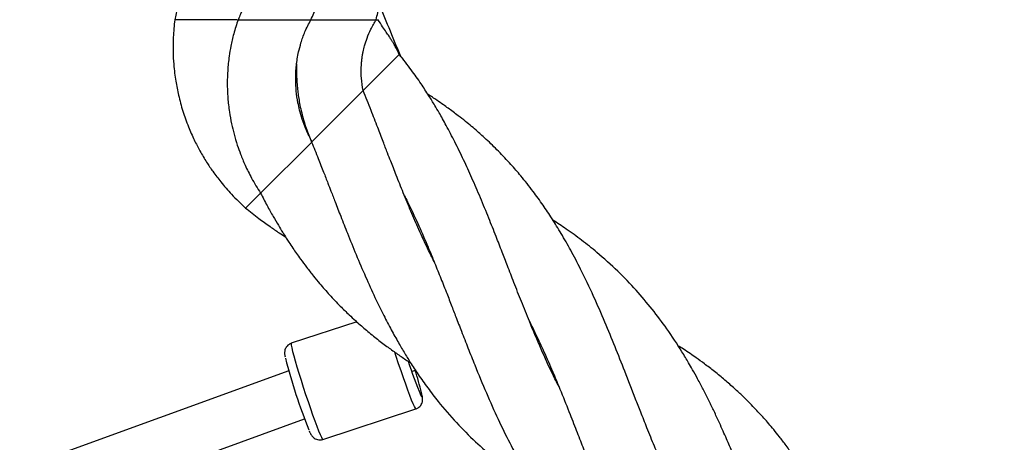
# Model space of a CAD drawing. Units: millimetres. Extents: x 845 to 3695, y 845 to 3695.
# Drawn here: x 2000 to 2155, y 2118 to 2185 of the extents above; entities that cross this region are included whole.
import ezdxf

# ---------------------------------------------------------------- set-up
doc = ezdxf.new("R2010")
doc.units = ezdxf.units.MM
doc.header["$LTSCALE"] = 100

msp = doc.modelspace()

# ---------------------------------------------------------------- linework, layer by layer
at = {"color": 7, "linetype": 'Continuous', "lineweight": 25}
for p, q in [((2034.13, 2185.06), (2024.29, 2185.06)), ((2034.31, 2185.06), (2045.8, 2185.06)), ((2045.8, 2185.06), (2056.13, 2185.06)), ((2056.12, 2185.06), (2056.43, 2185.06)), ((2059.78, 2179.57), (2054.03, 2173.82)), ((2054.06, 2173.85), (2045.92, 2165.72)), ((2045.98, 2165.77), (2037.85, 2157.64)), ((2037.82, 2157.62), (2035.49, 2155.29)), ((2053.05, 2137.3), (2042.7, 2133.9)), ((2042.3, 2129.55), (1927.96, 2088.03)), ((2061.85, 2129.49), (2062.33, 2129.65)), ((2047.7, 2118.7), (2062.41, 2123.54)), ((1930.69, 2080.51), (2044.81, 2121.95))]:
    msp.add_line(p, q, dxfattribs=at)
at = {"color": 8, "linetype": 'Continuous', "lineweight": 25, "flags": 128}
for points in [[(2042.7, 2133.9), (2042.68, 2133.83), (2042.7, 2133.59), (2042.77, 2133.19), (2042.91, 2132.63), (2043.09, 2131.94), (2043.32, 2131.11), (2043.59, 2130.18), (2043.9, 2129.17), (2044.24, 2128.09), (2044.6, 2126.96), (2044.97, 2125.83), (2045.35, 2124.7), (2045.72, 2123.61), (2046.08, 2122.58), (2046.43, 2121.64), (2046.74, 2120.79), (2047.02, 2120.07), (2047.26, 2119.49), (2047.46, 2119.07), (2047.6, 2118.8), (2047.69, 2118.7), (2047.7, 2118.7)], [(2062.41, 2123.54), (2062.4, 2123.54), (2062.31, 2123.64), (2062.16, 2123.91), (2061.97, 2124.34), (2061.73, 2124.92), (2061.45, 2125.64), (2061.13, 2126.48), (2060.79, 2127.43), (2060.43, 2128.46), (2060.05, 2129.55), (2059.67, 2130.67), (2059.3, 2131.81), (2059.07, 2132.52)], [(2063.2, 2125.67), (2063.29, 2125.5), (2063.36, 2125.43), (2063.38, 2125.54), (2063.34, 2125.81), (2063.29, 2126.08)]]:
    msp.add_lwpolyline(points, dxfattribs=at)
at = {"color": 7, "linetype": 'Continuous', "lineweight": 25}
msp.add_circle((2269.77, 2269.77), 1425, dxfattribs=at)
for centre, radius, start, end in [((2269.77, 2269.77), 228.46, 201.0921, 203.4028), ((2127.63, 2153.37), 88.58, 194.2616, 201.9682), ((2114.63, 2147.8), 56, 197.3718, 203.2885), ((2011.09, 2113.18), 53.77, 13.8913, 17.8253)]:
    msp.add_arc(centre, radius, start, end, dxfattribs=at)
for points, knots in [([(2045.8, 2185.06), (2046.11, 2185.76), (2046.78, 2187.27), (2047.68, 2189.33), (2048.52, 2191.27), (2049.25, 2193), (2049.96, 2194.69), (2050.61, 2196.28), (2051.26, 2197.9), (2051.98, 2199.77), (2052.77, 2201.88), (2053.49, 2203.96), (2054.12, 2205.87), (2054.69, 2207.7), (2055.22, 2209.59), (2055.73, 2211.52), (2056.19, 2213.49), (2056.58, 2215.35), (2056.87, 2217), (2057.1, 2218.48), (2057.32, 2220.05), (2057.55, 2222.2), (2057.75, 2225.08), (2057.79, 2228.25), (2057.66, 2231.53), (2057.4, 2234.46), (2056.95, 2237.7), (2056.56, 2240.04), (2056.19, 2241.53), (2056.14, 2241.74)], [0, 0, 0, 0, 0.037118, 0.080266, 0.108937, 0.139849, 0.171535, 0.19881, 0.223714, 0.257521, 0.298208, 0.335106, 0.367351, 0.399351, 0.43232, 0.467336, 0.501403, 0.536457, 0.565867, 0.5883, 0.614498, 0.649104, 0.702555, 0.766291, 0.817382, 0.875754, 0.921523, 0.988891, 1, 1, 1, 1]), ([(2042.23, 2233.03), (2041.91, 2232.05), (2041.17, 2229.77), (2039.83, 2226.26), (2038.44, 2222.78), (2037.1, 2219.61), (2035.83, 2216.65), (2034.5, 2213.62), (2033.19, 2210.61), (2032, 2207.83), (2030.9, 2205.25), (2029.85, 2202.67), (2028.85, 2200.11), (2027.89, 2197.53), (2027, 2194.95), (2026.13, 2192.25), (2025.39, 2189.69), (2024.86, 2187.62), (2024.52, 2186.15), (2024.35, 2185.37), (2024.28, 2185.04)], [0, 0, 0, 0, 0.061268, 0.141893, 0.220135, 0.278791, 0.339654, 0.40489, 0.468534, 0.527512, 0.578666, 0.63001, 0.68847, 0.738634, 0.791305, 0.849741, 0.90707, 0.951212, 0.978976, 1, 1, 1, 1]), ([(2056.12, 2185.06), (2056.29, 2185.79), (2056.63, 2187.32), (2057, 2189.4), (2057.29, 2191.35), (2057.5, 2193.06), (2057.65, 2194.74), (2057.76, 2196.29), (2057.85, 2198.5), (2057.86, 2201.43), (2057.64, 2204.98), (2057.24, 2208.4), (2056.78, 2211.26), (2056.37, 2213.06), (2056.22, 2213.71)], [0, 0, 0, 0, 0.076924, 0.161534, 0.218339, 0.279412, 0.341182, 0.394, 0.442382, 0.57327, 0.69991, 0.812509, 0.931939, 1, 1, 1, 1]), ([(2042.41, 2205.26), (2042.15, 2204.46), (2041.57, 2202.72), (2040.56, 2199.96), (2039.37, 2196.89), (2038.01, 2193.58), (2036.63, 2190.37), (2035.51, 2187.8), (2034.77, 2186.11), (2034.43, 2185.36), (2034.3, 2185.06)], [0, 0, 0, 0, 0.118121, 0.258477, 0.410305, 0.574126, 0.749357, 0.887767, 0.955774, 1, 1, 1, 1]), ([(2024.28, 2185.06), (2024.19, 2184.13), (2024.01, 2182.43), (2024, 2180.08), (2024.1, 2178.18), (2024.25, 2176.66), (2024.49, 2175.02), (2024.88, 2173.01), (2025.54, 2170.59), (2026.38, 2168.23), (2027.31, 2166.14), (2028.27, 2164.27), (2029.25, 2162.62), (2030.35, 2160.98), (2031.64, 2159.27), (2033.34, 2157.3), (2034.73, 2155.99), (2035.49, 2155.29)], [0, 0, 0, 0, 0.084291, 0.155173, 0.212411, 0.25586, 0.293325, 0.362707, 0.440816, 0.520893, 0.589937, 0.648712, 0.71145, 0.763937, 0.827321, 0.906075, 1, 1, 1, 1]), ([(2034.31, 2185.06), (2034.06, 2184.32), (2033.61, 2182.94), (2033.17, 2181.01), (2032.9, 2179.45), (2032.75, 2178.17), (2032.62, 2176.73), (2032.56, 2174.91), (2032.65, 2172.71), (2032.89, 2170.57), (2033.23, 2168.67), (2033.65, 2166.92), (2034.13, 2165.33), (2034.71, 2163.69), (2035.44, 2161.94), (2036.47, 2159.86), (2037.36, 2158.42), (2037.85, 2157.64)], [0, 0, 0, 0, 0.081569, 0.150281, 0.205353, 0.246463, 0.284755, 0.355796, 0.436159, 0.514437, 0.581147, 0.638957, 0.702598, 0.755836, 0.821323, 0.902547, 1, 1, 1, 1]), ([(2045.98, 2165.77), (2045.66, 2166.4), (2045.07, 2167.56), (2044.44, 2169.25), (2044.03, 2170.68), (2043.7, 2172.15), (2043.47, 2173.75), (2043.39, 2175.37), (2043.42, 2176.73), (2043.5, 2177.83), (2043.65, 2178.9), (2043.88, 2180.09), (2044.25, 2181.51), (2044.86, 2183.24), (2045.47, 2184.42), (2045.81, 2185.06)], [0, 0, 0, 0, 0.107163, 0.197493, 0.271761, 0.330644, 0.424526, 0.514037, 0.57112, 0.625416, 0.67787, 0.731581, 0.804247, 0.894323, 1, 1, 1, 1]), ([(2054.06, 2173.85), (2053.95, 2174.51), (2053.76, 2175.66), (2053.74, 2177.16), (2053.8, 2178.22), (2053.88, 2178.92), (2053.96, 2179.47), (2054.08, 2180.13), (2054.3, 2181.04), (2054.7, 2182.25), (2055.31, 2183.69), (2055.84, 2184.57), (2056.13, 2185.06)], [0, 0, 0, 0, 0.1557936, 0.2743947, 0.3592772, 0.4127819, 0.4501695, 0.495664, 0.579211, 0.6876822, 0.8282567, 1, 1, 1, 1]), ([(2059.78, 2179.57), (2059.62, 2179.88), (2059.35, 2180.43), (2059.01, 2181.07), (2058.73, 2181.53), (2058.46, 2181.97), (2058.13, 2182.48), (2057.68, 2183.14), (2057.1, 2183.98), (2056.67, 2184.68), (2056.43, 2185.06)], [0, 0, 0, 0, 0.160792, 0.282658, 0.36467, 0.438923, 0.53695, 0.660969, 0.814032, 1, 1, 1, 1]), ([(2084.98, 2127.08), (2084.66, 2127.72), (2083.69, 2129.63), (2082.14, 2133.07), (2080.51, 2136.92), (2079.09, 2140.46), (2077.94, 2143.39), (2076.93, 2146), (2076, 2148.43), (2075.01, 2150.94), (2073.88, 2153.81), (2072.61, 2156.9), (2071.29, 2159.97), (2069.95, 2162.92), (2068.59, 2165.69), (2067.47, 2167.84), (2066.63, 2169.37), (2066.03, 2170.42), (2065.31, 2171.64), (2064.37, 2173.18), (2063.14, 2175.06), (2061.6, 2177.25), (2060.42, 2178.76), (2059.78, 2179.57)], [0, 0, 0, 0, 0.036752, 0.111308, 0.192391, 0.248862, 0.302746, 0.349879, 0.388545, 0.432859, 0.484855, 0.543415, 0.600858, 0.654274, 0.708832, 0.760321, 0.780916, 0.80009, 0.823969, 0.855836, 0.895578, 0.943758, 1, 1, 1, 1]), ([(2043.55, 2178.07), (2043.54, 2177.87), (2043.51, 2177.27), (2043.53, 2176.29), (2043.58, 2175.14), (2043.68, 2174.09), (2043.81, 2173.07), (2043.97, 2172.05), (2044.2, 2170.91), (2044.55, 2169.51), (2045.09, 2167.74), (2045.62, 2166.44), (2045.92, 2165.72)], [0, 0, 0, 0, 0.047911, 0.146337, 0.235278, 0.323188, 0.397967, 0.477861, 0.567392, 0.674144, 0.817257, 1, 1, 1, 1]), ([(2065.26, 2146.85), (2064.94, 2147.5), (2064.1, 2149.15), (2062.9, 2151.8), (2061.61, 2154.77), (2060.42, 2157.64), (2059.51, 2159.93), (2058.85, 2161.6), (2058.39, 2162.77), (2057.85, 2164.15), (2057.17, 2165.93), (2056.3, 2168.17), (2055.25, 2170.87), (2054.47, 2172.81), (2054.06, 2173.85)], [0, 0, 0, 0, 0.076444, 0.194597, 0.302397, 0.411236, 0.513333, 0.55461, 0.593237, 0.641144, 0.705737, 0.786702, 0.885067, 1, 1, 1, 1]), ([(2101.16, 2115.1), (2100.81, 2115.94), (2100.04, 2117.74), (2098.97, 2120.39), (2097.99, 2122.88), (2096.82, 2125.87), (2095.49, 2129.31), (2093.87, 2133.37), (2092.25, 2137.34), (2090.45, 2141.45), (2088.64, 2145.25), (2086.93, 2148.53), (2085.42, 2151.19), (2083.95, 2153.57), (2082.48, 2155.79), (2080.84, 2158.05), (2079.15, 2160.2), (2077.64, 2161.95), (2076.45, 2163.24), (2075.47, 2164.26), (2074.5, 2165.22), (2073.4, 2166.27), (2071.99, 2167.53), (2070.51, 2168.77), (2069.21, 2169.8), (2068.29, 2170.49), (2067.51, 2171.06), (2066.67, 2171.67), (2065.61, 2172.4), (2064.79, 2172.95), (2064.31, 2173.25), (2064.31, 2173.25)], [0, 0, 0, 0, 0.037727, 0.080834, 0.11768, 0.147602, 0.211884, 0.268828, 0.326521, 0.388554, 0.455687, 0.503433, 0.547021, 0.586915, 0.624365, 0.663757, 0.710174, 0.74545, 0.767079, 0.788328, 0.808325, 0.82836, 0.856097, 0.892656, 0.914245, 0.929555, 0.94357, 0.957065, 0.975311, 0.999934, 1, 1, 1, 1]), ([(2045.92, 2165.72), (2046.27, 2164.85), (2046.91, 2163.27), (2047.76, 2161.1), (2048.43, 2159.37), (2048.92, 2158.09), (2049.3, 2157.1), (2049.82, 2155.78), (2050.57, 2153.85), (2051.67, 2151.05), (2052.96, 2147.86), (2054.41, 2144.47), (2055.82, 2141.36), (2057.14, 2138.65), (2058.32, 2136.35), (2059.45, 2134.31), (2060.5, 2132.52), (2061.58, 2130.77), (2062.81, 2128.88), (2064.28, 2126.82), (2066.25, 2124.25), (2068.73, 2121.37), (2071.71, 2118.38), (2074.71, 2115.75), (2077.89, 2113.28), (2080.13, 2111.8), (2081.31, 2111.02)], [0, 0, 0, 0, 0.040295, 0.073902, 0.100513, 0.120142, 0.133341, 0.145933, 0.181292, 0.222823, 0.275496, 0.330779, 0.38379, 0.426097, 0.464864, 0.500276, 0.531211, 0.559589, 0.594374, 0.634798, 0.676692, 0.746095, 0.813059, 0.875502, 0.93429, 1, 1, 1, 1]), ([(2037.85, 2157.64), (2038.19, 2156.98), (2038.84, 2155.74), (2039.78, 2154.05), (2040.61, 2152.64), (2041.3, 2151.49), (2041.86, 2150.61), (2042.39, 2149.79), (2042.93, 2148.98), (2043.55, 2148.09), (2044.27, 2147.07), (2045.16, 2145.87), (2046.16, 2144.58), (2047.36, 2143.13), (2048.76, 2141.53), (2050.32, 2139.88), (2051.7, 2138.54), (2053, 2137.33), (2054.42, 2136.09), (2056.08, 2134.73), (2057.74, 2133.46), (2059.3, 2132.34), (2060.53, 2131.49), (2061.28, 2131.02), (2061.52, 2130.88)], [0, 0, 0, 0, 0.059941, 0.112296, 0.156704, 0.193066, 0.221596, 0.242676, 0.2731, 0.30153, 0.332608, 0.377098, 0.4257, 0.468308, 0.535041, 0.603871, 0.659437, 0.696635, 0.753618, 0.81769, 0.876478, 0.927455, 0.977327, 1, 1, 1, 1]), ([(2060.58, 2157.27), (2060.75, 2156.94), (2061.48, 2155.51), (2062.67, 2152.94), (2064.04, 2149.81), (2065.21, 2147), (2066.21, 2144.49), (2067.13, 2142.17), (2067.96, 2140.05), (2068.77, 2137.95), (2069.64, 2135.69), (2070.64, 2133.14), (2071.93, 2129.88), (2073.5, 2126.1), (2075.33, 2121.98), (2077.18, 2118.21), (2079.15, 2114.52), (2080.84, 2111.72), (2082.14, 2109.73), (2082.94, 2108.57), (2083.86, 2107.29), (2084.81, 2106), (2085.51, 2105.15), (2085.78, 2104.82)], [0, 0, 0, 0, 0.019057, 0.083821, 0.144958, 0.192709, 0.237829, 0.28064, 0.317955, 0.351667, 0.392508, 0.439506, 0.488124, 0.568793, 0.646075, 0.71775, 0.785888, 0.864107, 0.891474, 0.913937, 0.94028, 0.976404, 1, 1, 1, 1]), ([(2035.49, 2155.29), (2036.18, 2154.74), (2037.44, 2153.73), (2039.22, 2152.44), (2040.63, 2151.47), (2041.46, 2150.94), (2041.8, 2150.72)], [0, 0, 0, 0, 0.3427057, 0.6256111, 0.846611, 1, 1, 1, 1]), ([(2113.94, 2112.96), (2113.74, 2113.45), (2113.37, 2114.36), (2112.84, 2115.65), (2112.35, 2116.82), (2111.86, 2117.97), (2111.35, 2119.14), (2110.8, 2120.37), (2110.16, 2121.79), (2109.44, 2123.34), (2108.63, 2124.99), (2107.8, 2126.63), (2106.96, 2128.23), (2106.19, 2129.63), (2105.54, 2130.74), (2104.98, 2131.69), (2103.86, 2133.52), (2102.18, 2136.08), (2099.74, 2139.35), (2097.18, 2142.38), (2094.29, 2145.38), (2091.38, 2148.01), (2088.64, 2150.19), (2086.31, 2151.89), (2084.76, 2152.91), (2084.05, 2153.38)], [0, 0, 0, 0, 0.029421, 0.054296, 0.077903, 0.100555, 0.124192, 0.14903, 0.176576, 0.21203, 0.245765, 0.281732, 0.31769, 0.349615, 0.374171, 0.392892, 0.414225, 0.500068, 0.57654, 0.655142, 0.739293, 0.828372, 0.890517, 0.950289, 1, 1, 1, 1]), ([(2080.28, 2137.52), (2080.59, 2136.9), (2081.34, 2135.39), (2082.53, 2132.83), (2083.91, 2129.69), (2085.34, 2126.24), (2086.67, 2122.9), (2087.85, 2119.89), (2088.99, 2116.95), (2090.2, 2113.88), (2091.2, 2111.34), (2091.79, 2109.94), (2091.92, 2109.63)], [0, 0, 0, 0, 0.071442, 0.170772, 0.285861, 0.414495, 0.539949, 0.641025, 0.731674, 0.849427, 0.965911, 1, 1, 1, 1]), ([(2042.71, 2133.88), (2042.66, 2133.87), (2042.46, 2133.82), (2042.18, 2133.62), (2041.91, 2133.32), (2041.75, 2133.02), (2041.67, 2132.73), (2041.65, 2132.48), (2041.65, 2132.28), (2041.67, 2132.05), (2041.69, 2131.9), (2041.72, 2131.78), (2041.72, 2131.78)], [0, 0, 0, 0, 0.041176, 0.169096, 0.278323, 0.376029, 0.465908, 0.553911, 0.652931, 0.783003, 0.995462, 1, 1, 1, 1]), ([(2144.59, 2067.6), (2144.54, 2067.7), (2143.96, 2068.81), (2142.88, 2071.09), (2141.34, 2074.5), (2139.81, 2078.09), (2138.43, 2081.54), (2137.22, 2084.58), (2136.22, 2087.13), (2135.28, 2089.54), (2134.26, 2092.1), (2133.08, 2095.03), (2131.77, 2098.13), (2130.41, 2101.2), (2129.05, 2104.12), (2127.64, 2106.92), (2126.16, 2109.66), (2124.75, 2112.05), (2123.41, 2114.19), (2122.18, 2116.01), (2120.97, 2117.68), (2119.91, 2119.07), (2118.99, 2120.21), (2118.18, 2121.18), (2117.42, 2122.05), (2116.65, 2122.89), (2115.86, 2123.73), (2115, 2124.62), (2113.97, 2125.64), (2112.7, 2126.81), (2111.22, 2128.12), (2109.63, 2129.42), (2108.11, 2130.59), (2106.82, 2131.53), (2105.72, 2132.29), (2104.77, 2132.95), (2104.1, 2133.35), (2103.81, 2133.53)], [0, 0, 0, 0, 0.0045184, 0.0476271, 0.0942015, 0.1436294, 0.1914055, 0.2301524, 0.2630254, 0.291189, 0.3246524, 0.36343, 0.4068287, 0.4486723, 0.4875931, 0.5274942, 0.5668934, 0.6063633, 0.6341743, 0.6645323, 0.6919727, 0.7148089, 0.7337585, 0.7498648, 0.7650866, 0.7797135, 0.7949328, 0.81082, 0.828666, 0.8524086, 0.8794452, 0.907427, 0.9338454, 0.9546345, 0.9698791, 0.9866727, 1, 1, 1, 1]), ([(2062.4, 2123.54), (2062.42, 2123.55), (2062.59, 2123.58), (2062.87, 2123.77), (2063.16, 2124.06), (2063.33, 2124.37), (2063.43, 2124.66), (2063.46, 2124.91), (2063.46, 2125.12), (2063.44, 2125.34), (2063.4, 2125.58), (2063.35, 2125.82), (2063.32, 2125.95)], [0, 0, 0, 0, 0.014397, 0.12695, 0.222118, 0.306676, 0.384046, 0.458416, 0.540084, 0.643655, 0.805195, 1, 1, 1, 1]), ([(2045.53, 2120.09), (2045.54, 2120.08), (2045.62, 2119.89), (2045.72, 2119.68), (2045.87, 2119.42), (2046.01, 2119.21), (2046.21, 2119), (2046.49, 2118.8), (2046.86, 2118.65), (2047.29, 2118.6), (2047.56, 2118.67), (2047.69, 2118.7)], [0, 0, 0, 0, 0.017271, 0.273758, 0.428145, 0.537091, 0.618052, 0.704095, 0.800262, 0.904748, 1, 1, 1, 1])]:
    msp.add_open_spline(points, degree=3, knots=knots, dxfattribs=at)

doc.saveas('drawing.dxf')
